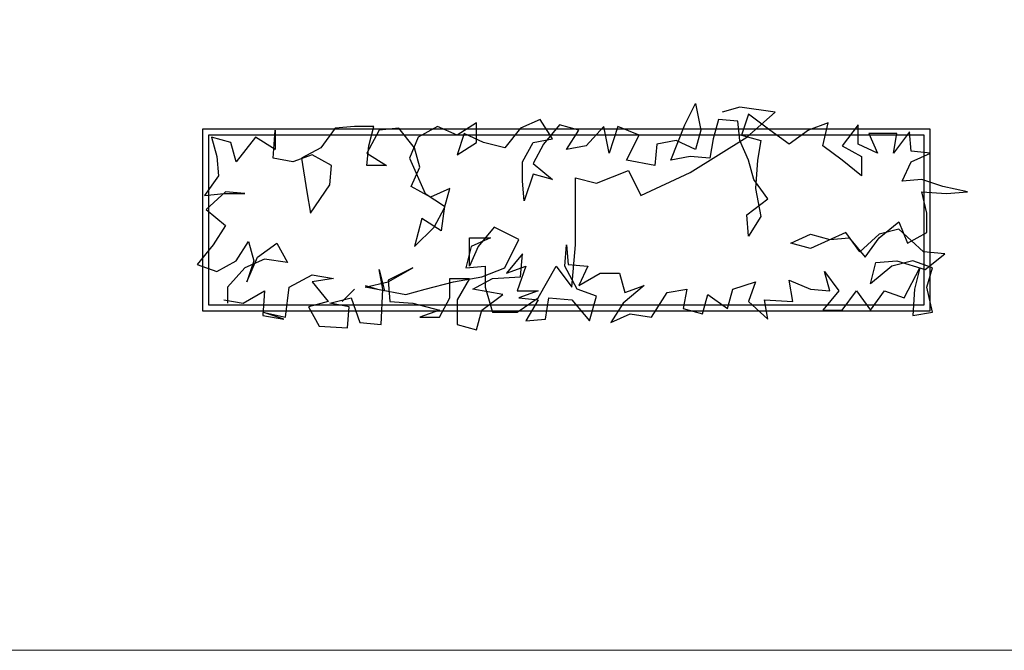
# Model space of a CAD drawing. Units: millimetres. Extents: x -28430 to -25273, y 307508 to 319092.
# Drawn here: x -26716 to -26473, y 307855 to 308011 of the extents above; entities that cross this region are included whole.
import ezdxf

# ---------------------------------------------------------------- set-up
doc = ezdxf.new("R2010")
doc.units = ezdxf.units.MM
doc.layers.add('CO-TREE', color=253, linetype='Continuous')
doc.layers.add('方框', color=8, linetype='Continuous')

# ---------------------------------------------------------------- blocks, each defined once
blk = doc.blocks.new('T-209')
at = {"layer": 'CO-TREE'}
for p, q in [((180.6, 142.9), (198.1, 177.9)), ((198.1, 177.9), (206.8, 134.1)), ((270.9, 172), (241.8, 163.3)), ((329.2, 163.3), (270.9, 172)), ((282.6, 122.5), (329.2, 163.3)), ((-58.3, 151.6), (-90.3, 137)), ((-37.9, 119.5), (-58.3, 151.6)), ((236, 151.6), (227.2, 119.5)), ((268, 148.7), (236, 151.6)), ((270.9, 116.6), (268, 148.7)), ((285.5, 160.4), (273.8, 125.4)), ((320.5, 134.1), (285.5, 160.4)), ((584.9, 135.7), (-615.1, 135.7)), ((-615.1, 135.7), (-615.1, -164.3)), ((-498.2, 87.5), (-495.2, 134.1)), ((-495.2, 134.1), (-495.2, 102)), ((-396.2, 137), (-419.5, 105)), ((-364.1, 140), (-396.2, 137)), ((-332.1, 140), (-364.1, 140)), ((-323.4, 134.1), (-343.8, 96.2)), ((-340.8, 107.9), (-332.1, 140)), ((-291.3, 137), (-323.4, 134.1)), ((-265.1, 105), (-291.3, 137)), ((-227.2, 140), (-259.3, 122.5)), ((-195.2, 125.4), (-227.2, 140)), ((-163.1, 145.8), (-195.2, 125.4)), ((-163.1, 113.7), (-163.1, 145.8)), ((-90.3, 137), (-116.5, 105)), ((-26.2, 142.9), (-52.4, 110.8)), ((5.8, 134.1), (-26.2, 142.9)), ((-14.6, 102), (5.8, 134.1)), ((46.6, 140), (17.5, 107.9)), ((55.4, 96.2), (46.6, 140)), ((69.9, 140), (55.4, 96.2)), ((104.9, 125.4), (69.9, 140)), ((157.3, 84.6), (180.6, 142.9)), ((206.8, 134.1), (198.1, 102)), ((352.5, 110.8), (320.5, 134.1)), ((384.5, 134.1), (352.5, 110.8)), ((416.6, 145.8), (384.5, 134.1)), ((407.8, 107.9), (416.6, 145.8)), ((466.1, 142.9), (439.9, 107.9)), ((466.1, 110.8), (466.1, 142.9)), ((550.6, 131.2), (524.4, 96.2)), ((553.5, 99.1), (550.6, 131.2)), ((584.9, -164.3), (584.9, 135.7)), ((574.9, 125.7), (-605.1, 125.7)), ((-605.1, 125.7), (-605.1, -154.3)), ((-568.1, 113.7), (-600.1, 122.5)), ((-600.1, 122.5), (-591.4, 90.4)), ((-559.3, 81.6), (-568.1, 113.7)), ((-527.3, 122.5), (-559.3, 81.6)), ((-495.2, 102), (-527.3, 122.5)), ((-259.3, 122.5), (-273.8, 87.5)), ((-183.5, 128.3), (-195.2, 93.3)), ((-195.2, 93.3), (-163.1, 113.7)), ((-151.5, 113.7), (-183.5, 128.3)), ((-116.5, 105), (-151.5, 113.7)), ((-87.4, 81.6), (-69.9, 113.7)), ((-69.9, 113.7), (-37.9, 119.5)), ((84.5, 84.6), (104.9, 125.4)), ((166.1, 116.6), (134, 110.8)), ((198.1, 102), (166.1, 116.6)), ((189.4, 64.1), (282.6, 122.5)), ((227.2, 119.5), (221.4, 87.5)), ((285.5, 84.6), (270.9, 116.6)), ((273.8, 125.4), (305.9, 116.6)), ((305.9, 116.6), (300.1, 84.6)), ((530.2, 128.3), (483.6, 128.3)), ((483.6, 128.3), (498.2, 96.2)), ((524.4, 96.2), (530.2, 128.3)), ((574.9, -154.3), (574.9, 125.7)), ((-419.5, 105), (-451.5, 87.5)), ((-343.8, 75.8), (-340.8, 107.9)), ((-256.4, 72.9), (-265.1, 105)), ((-52.4, 110.8), (-69.9, 78.7)), ((17.5, 107.9), (-14.6, 102)), ((134, 110.8), (131.1, 75.8)), ((439.9, 84.6), (407.8, 107.9)), ((439.9, 107.9), (471.9, 90.4)), ((498.2, 96.2), (466.1, 110.8)), ((585.6, 96.2), (553.5, 99.1)), ((-591.4, 90.4), (-588.5, 58.3)), ((-466.1, 81.6), (-498.2, 87.5)), ((-434.1, 93.3), (-466.1, 81.6)), ((-451.5, 87.5), (-442.8, 32.1)), ((-402, 75.8), (-434.1, 93.3)), ((-343.8, 96.2), (-311.7, 75.8)), ((-273.8, 87.5), (-247.6, 29.2)), ((-87.4, 49.6), (-87.4, 81.6)), ((131.1, 75.8), (84.5, 84.6)), ((189.4, 90.4), (157.3, 84.6)), ((221.4, 87.5), (189.4, 90.4)), ((294.2, 52.5), (285.5, 84.6)), ((300.1, 84.6), (297.1, 37.9)), ((471.9, 58.3), (439.9, 84.6)), ((471.9, 90.4), (471.9, 58.3)), ((538.9, 49.6), (553.5, 81.6)), ((553.5, 81.6), (585.6, 96.2)), ((-404.9, 43.7), (-402, 75.8)), ((-311.7, 75.8), (-343.8, 75.8)), ((-270.9, 40.8), (-256.4, 72.9)), ((-69.9, 78.7), (-37.9, 52.5)), ((35, 46.7), (87.4, 67.1)), ((87.4, 67.1), (107.8, 26.2)), ((-588.5, 58.3), (-611.8, 26.2)), ((-84.5, 17.5), (-87.4, 49.6)), ((-69.9, 61.2), (-84.5, 17.5)), ((-37.9, 52.5), (-69.9, 61.2)), ((0, -55.4), (0, 55.4)), ((0, 55.4), (35, 46.7)), ((107.8, 26.2), (189.4, 64.1)), ((317.5, 20.4), (294.2, 52.5)), ((571, 52.5), (538.9, 49.6)), ((605.9, 40.8), (571, 52.5)), ((-437, -2.9), (-404.9, 43.7)), ((-238.9, 23.3), (-270.9, 40.8)), ((-206.8, 37.9), (-238.9, 23.3)), ((-215.6, 5.8), (-206.8, 37.9)), ((297.1, 37.9), (305.9, -8.7)), ((646.7, 32.1), (605.9, 40.8)), ((-611.8, 26.2), (-579.7, 29.2)), ((-576.8, 32.1), (-608.9, 2.9)), ((-579.7, 29.2), (-544.8, 29.2)), ((-544.8, 29.2), (-576.8, 32.1)), ((-442.8, 32.1), (-437, -2.9)), ((-247.6, 29.2), (-215.6, 8.7)), ((282.6, -5.8), (317.5, 20.4)), ((571, 32.1), (611.8, 29.2)), ((579.7, -2.9), (571, 32.1)), ((611.8, 29.2), (646.7, 32.1)), ((-608.9, 2.9), (-576.8, -23.3)), ((-233.1, -26.2), (-215.6, 5.8)), ((-215.6, 8.7), (-221.4, -32.1)), ((-253.4, -11.7), (-265.1, -58.3)), ((-221.4, -32.1), (-253.4, -11.7)), ((285.5, -40.8), (282.6, -5.8)), ((305.9, -8.7), (285.5, -40.8)), ((579.7, -35), (579.7, -2.9)), ((-576.8, -23.3), (-597.2, -55.4)), ((-265.1, -58.3), (-233.1, -26.2)), ((-134, -26.2), (-160.2, -58.3)), ((-93.2, -46.7), (-134, -26.2)), ((501.1, -43.7), (533.1, -17.5)), ((533.1, -29.2), (501.1, -37.9)), ((533.1, -17.5), (547.7, -52.5)), ((573.9, -67.1), (533.1, -29.2)), ((-174.8, -90.4), (-174.8, -43.7)), ((-174.8, -43.7), (-139.8, -43.7)), ((-139.8, -43.7), (-171.9, -58.3)), ((-116.5, -93.3), (-93.2, -46.7)), ((355.4, -52.5), (387.5, -37.9)), ((445.7, -35), (387.5, -61.2)), ((387.5, -37.9), (419.5, -46.7)), ((419.5, -46.7), (451.5, -43.7)), ((469, -67.1), (445.7, -35)), ((451.5, -43.7), (477.8, -75.8)), ((501.1, -37.9), (469, -67.1)), ((477.8, -75.8), (501.1, -43.7)), ((547.7, -52.5), (579.7, -35)), ((-597.2, -55.4), (-623.4, -87.5)), ((-559.3, -81.6), (-538.9, -49.6)), ((-538.9, -49.6), (-530.2, -81.6)), ((-524.4, -75.8), (-492.3, -52.5)), ((-492.3, -52.5), (-474.9, -84.6)), ((-171.9, -58.3), (-180.6, -93.3)), ((-160.2, -58.3), (-174.8, -90.4)), ((-17.5, -90.4), (-14.6, -55.4)), ((-14.6, -55.4), (-11.7, -87.5)), ((-5.8, -125.4), (0, -55.4)), ((387.5, -61.2), (355.4, -52.5)), ((-512.7, -78.7), (-544.8, -93.3)), ((-541.9, -116.6), (-524.4, -75.8)), ((-474.9, -84.6), (-512.7, -78.7)), ((-87.4, -70), (-113.6, -102)), ((-90.3, -107.9), (-87.4, -70)), ((608.9, -70), (573.9, -67.1)), ((576.8, -96.2), (608.9, -70)), ((-623.4, -87.5), (-591.4, -99.1)), ((-591.4, -99.1), (-559.3, -81.6)), ((-544.8, -93.3), (-573.9, -125.4)), ((-530.2, -81.6), (-541.9, -116.6)), ((-317.5, -128.3), (-323.4, -96.2)), ((-323.4, -96.2), (-314.6, -131.2)), ((-308.8, -116.6), (-268, -93.3)), ((-268, -93.3), (-308.8, -113.7)), ((-180.6, -93.3), (-148.6, -90.4)), ((-154.4, -107.9), (-116.5, -93.3)), ((-148.6, -90.4), (-148.6, -125.4)), ((-113.6, -102), (-81.6, -90.4)), ((-81.6, -90.4), (-96.1, -131.2)), ((-61.2, -142.9), (-32, -90.4)), ((-32, -90.4), (-5.8, -125.4)), ((2.9, -128.3), (-17.5, -90.4)), ((-11.7, -87.5), (20.4, -90.4)), ((20.4, -90.4), (5.8, -122.5)), ((486.5, -119.5), (495.2, -84.6)), ((521.5, -90.4), (486.5, -119.5)), ((495.2, -84.6), (530.2, -81.6)), ((556.4, -81.6), (521.5, -90.4)), ((530.2, -81.6), (576.8, -96.2)), ((541.9, -142.9), (568.1, -93.3)), ((588.5, -93.3), (556.4, -81.6)), ((568.1, -93.3), (559.3, -128.3)), ((579.7, -125.4), (588.5, -93.3)), ((-471.9, -125.4), (-434.1, -105)), ((-434.1, -105), (-399.1, -110.8)), ((-399.1, -110.8), (-434.1, -116.6)), ((-206.8, -110.8), (-174.8, -110.8)), ((-206.8, -142.9), (-206.8, -110.8)), ((-201, -116.6), (-154.4, -107.9)), ((-174.8, -110.8), (-195.2, -145.8)), ((-169, -128.3), (-136.9, -110.8)), ((-136.9, -110.8), (-90.3, -107.9)), ((5.8, -122.5), (40.8, -102)), ((40.8, -102), (72.8, -102)), ((72.8, -102), (81.6, -134.1)), ((419.5, -131.2), (410.8, -99.1)), ((410.8, -99.1), (434.1, -131.2)), ((-573.9, -125.4), (-573.9, -151.6)), ((-477.8, -174.9), (-471.9, -125.4)), ((-434.1, -116.6), (-407.8, -148.7)), ((-384.5, -148.7), (-364.1, -128.3)), ((-346.7, -125.4), (-308.8, -116.6)), ((-346.7, -122.5), (-326.3, -128.3)), ((-314.6, -131.2), (-346.7, -125.4)), ((-326.3, -128.3), (-279.7, -137)), ((-320.5, -186.6), (-317.5, -128.3)), ((-308.8, -113.7), (-305.9, -148.7)), ((-279.7, -137), (-247.6, -128.3)), ((-247.6, -128.3), (-201, -116.6)), ((-119.4, -137), (-169, -128.3)), ((-148.6, -125.4), (-136.9, -166.2)), ((35, -140), (2.9, -128.3)), ((113.6, -122.5), (78.7, -151.6)), ((81.6, -134.1), (113.6, -122.5)), ((151.5, -134.1), (183.5, -128.3)), ((183.5, -128.3), (177.7, -160.4)), ((250.5, -160.4), (259.3, -128.3)), ((259.3, -128.3), (297.1, -116.6)), ((297.1, -116.6), (285.5, -148.7)), ((352.5, -113.7), (387.5, -128.3)), ((358.3, -148.7), (352.5, -113.7)), ((387.5, -128.3), (419.5, -131.2)), ((559.3, -128.3), (556.4, -172)), ((588.5, -166.2), (579.7, -125.4)), ((-579.7, -145.8), (-547.7, -151.6)), ((-547.7, -151.6), (-512.7, -131.2)), ((-512.7, -131.2), (-515.6, -172)), ((-404.9, -151.6), (-370, -142.9)), ((-370, -142.9), (-355.4, -183.7)), ((-224.3, -174.9), (-206.8, -142.9)), ((-195.2, -145.8), (-195.2, -186.6)), ((-154.4, -163.3), (-119.4, -137)), ((-96.1, -131.2), (-61.2, -131.2)), ((-96.1, -166.2), (-61.2, -142.9)), ((-61.2, -131.2), (-93.2, -142.9)), ((-93.2, -142.9), (-61.2, -145.8)), ((-61.2, -145.8), (-81.6, -180.8)), ((-49.5, -177.9), (-43.7, -142.9)), ((-43.7, -142.9), (-5.8, -145.8)), ((-5.8, -145.8), (23.3, -180.8)), ((23.3, -180.8), (35, -140)), ((125.3, -174.9), (151.5, -134.1)), ((209.8, -169.1), (218.5, -137)), ((218.5, -137), (250.5, -160.4)), ((311.7, -145.8), (358.3, -148.7)), ((317.5, -177.9), (311.7, -145.8)), ((434.1, -131.2), (407.8, -163.3)), ((439.9, -163.3), (463.2, -131.2)), ((463.2, -131.2), (486.5, -163.3)), ((486.5, -163.3), (509.8, -131.2)), ((509.8, -131.2), (541.9, -142.9)), ((-605.1, -154.3), (574.9, -154.3)), ((-407.8, -148.7), (-439.9, -157.4)), ((-439.9, -157.4), (-422.4, -189.5)), ((-372.9, -157.4), (-404.9, -151.6)), ((-375.8, -192.4), (-372.9, -157.4)), ((-305.9, -148.7), (-268, -151.6)), ((-268, -151.6), (-224.3, -163.3)), ((78.7, -151.6), (58.3, -183.7)), ((177.7, -160.4), (209.8, -169.1)), ((285.5, -148.7), (317.5, -177.9)), ((-615.1, -164.3), (584.9, -164.3)), ((-615.1, -164.3), (-615.1, -164.3)), ((-480.7, -177.9), (-515.6, -166.2)), ((-515.6, -166.2), (-477.8, -174.9)), ((-515.6, -172), (-480.7, -177.9)), ((-224.3, -163.3), (-256.4, -174.9)), ((-256.4, -174.9), (-224.3, -174.9)), ((-163.1, -195.3), (-154.4, -163.3)), ((-136.9, -166.2), (-96.1, -166.2)), ((-81.6, -180.8), (-49.5, -177.9)), ((58.3, -183.7), (90.3, -169.1)), ((90.3, -169.1), (125.3, -174.9)), ((407.8, -163.3), (439.9, -163.3)), ((556.4, -172), (588.5, -166.2)), ((-422.4, -189.5), (-375.8, -192.4)), ((-355.4, -183.7), (-320.5, -186.6)), ((-195.2, -186.6), (-163.1, -195.3))]:
    blk.add_line(p, q, dxfattribs=at)

msp = doc.modelspace()

# ---------------------------------------------------------------- linework, layer by layer
at = {"layer": '方框'}
msp.add_lwpolyline([(-28407.48, 307855.38), (-25277.73, 307855.5), (-25277.48, 308184.25), (-28407.48, 308184.25)], close=True, dxfattribs=at)

# ---------------------------------------------------------------- block references
at = {"layer": 'CO-TREE', "xscale": 0.15, "yscale": 0.15, "zscale": 0.15}
msp.add_blockref('T-209', (-26578.59, 307964.03), dxfattribs=at)

doc.saveas('drawing.dxf')
